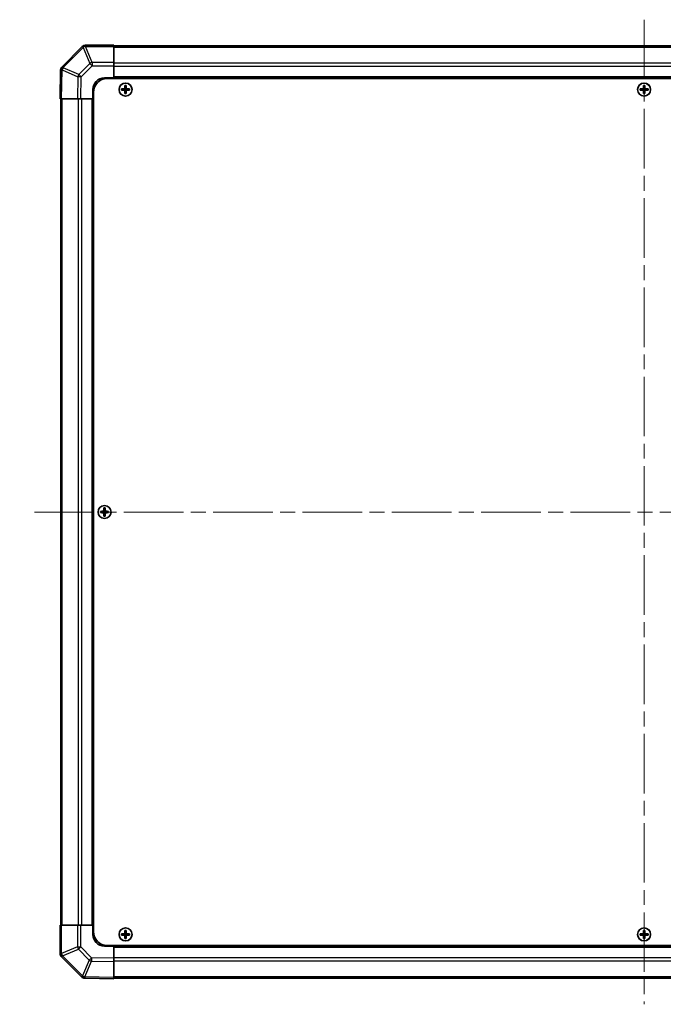
# Model space of a CAD drawing. Units: millimetres. Extents: x 65 to 8142, y 34 to 1301.
# Drawn here: x 3050 to 3325, y 550 to 972 of the extents above; entities that cross this region are included whole.
import ezdxf

# ---------------------------------------------------------------- set-up
doc = ezdxf.new("R2010")
doc.units = ezdxf.units.MM
doc.header["$LTSCALE"] = 4.5
doc.linetypes.add('CHAIN', pattern=[0.3543, 0.2362, -0.0295, 0.0591, -0.0295])
doc.layers.get('Defpoints').update_dxf_attribs({"lineweight": 25})
for name, color, linetype, lineweight in [('Centerline (ISO)', 131, 'Continuous', 18), ('Dimension (ISO)', 7, 'Continuous', 18), ('Dimension (ISO) @ 1', 7, 'Continuous', 18), ('Visible (ISO)', 7, 'Continuous', 35), ('Visible Narrow (ISO)', 7, 'Continuous', 25)]:
    doc.layers.add(name, color=color, linetype=linetype, lineweight=lineweight)
doc.styles.add('Note Text (TK)', font='txt')
doc.dimstyles.new('Default - Method 1b (TK)', dxfattribs={"dimscale": 4.5, "dimtxt": 2.5, "dimasz": 2.5, "dimexe": 1, "dimexo": 1.5, "dimgap": 1, "dimtad": 1, "dimtoh": 1, "dimrnd": 1e-08, "dimdsep": 46, "dimtxsty": 'Note Text (TK)', "dimcen": 0.09, "dimdle": 5, "dimclrd": 100, "dimclre": 100, "dimclrt": 7, "dimadec": 1, "dimazin": 1, "dimtfac": 1, "dimtmove": 0, "dimatfit": 3, "dimfxl": 1, "dimtolj": 1, "dimlwd": -1, "dimlwe": -1, "dimarcsym": 0})

# ---------------------------------------------------------------- blocks, each defined once
blk = doc.blocks.new('*D86')
at = {"layer": 'Defpoints', "color": 0}
for p in [(2941.68, 938.29), (2984.8, 938.29), (2941.68, 584.29)]:
    blk.add_point(p, dxfattribs=at)
at = {"layer": 'Dimension (ISO)', "color": 100}
for p, q in [((2948.43, 938.29), (2989.3, 938.29)), ((2984.8, 595.54), (2984.8, 927.04)), ((2948.43, 584.29), (2989.3, 584.29))]:
    blk.add_line(p, q, dxfattribs=at)
for points in [[(2982.92, 927.04), (2986.67, 927.04), (2984.8, 938.29)], [(2982.92, 595.54), (2986.67, 595.54), (2984.8, 584.29)]]:
    blk.add_solid(points, dxfattribs=at)
at = {"layer": 'Dimension (ISO)', "color": 7, "insert": (3005.24, 568.77), "char_height": 11.25, "attachment_point": 4, "rotation": 90, "style": 'Note Text (TK)'}
blk.add_mtext('\\A1;ねじ止めパネル有効寸法 / Screwed panel Max dim. 354', dxfattribs=at)

msp = doc.modelspace()

# ---------------------------------------------------------------- linework, layer by layer
at = {"layer": 'Centerline (ISO)', "linetype": 'CHAIN', "ltscale": 23.990969}
for p, q in [((3317.0317, 972.2441), (3317.0317, 550.3441)), ((3056.0817, 761.2941), (3577.9817, 761.2941))]:
    msp.add_line(p, q, dxfattribs=at)
at = {"layer": 'Visible (ISO)'}
for p, q in [((3076.4394, 960.7018), (3067.834, 952.0965)), ((3076.4459, 960.7084), (3076.4394, 960.7018)), ((3090.0317, 961.2941), (3077.8601, 961.2941)), ((3090.0317, 961.2941), (3090.0317, 960.7206)), ((3544.0317, 960.9941), (3090.0317, 960.9941)), ((3090.0317, 953.8689), (3090.0317, 960.7206)), ((3090.0317, 953.8689), (3090.0317, 952.4773)), ((3067.2481, 950.6936), (3067.0317, 938.2941)), ((3067.2486, 950.7172), (3067.2481, 950.6936)), ((3090.0317, 952.4773), (3090.0317, 947.2941)), ((3086.0317, 947.2941), (3090.0317, 947.2941)), ((3087.2817, 947.0441), (3546.7817, 947.0441)), ((3090.0317, 947.2941), (3090.0317, 947.0441)), ((3544.0317, 947.2941), (3090.0317, 947.2941)), ((3090.0317, 947.2941), (3090.0317, 947.0441)), ((3081.0317, 938.2941), (3081.0317, 942.2941)), ((3081.2817, 941.0441), (3081.2817, 581.5441)), ((3093.2999, 942.576), (3093.3692, 942.5066)), ((3093.2999, 942.0123), (3093.3692, 942.0816)), ((3094.5317, 942.5066), (3093.3692, 942.5066)), ((3093.3692, 942.5066), (3093.4574, 942.4185)), ((3093.3692, 942.5066), (3093.3692, 942.0816)), ((3093.3692, 942.0816), (3093.4574, 942.1698)), ((3093.3692, 942.0816), (3094.5317, 942.0816)), ((3094.5317, 942.4185), (3093.4574, 942.4185)), ((3093.4574, 942.4185), (3093.4574, 942.1698)), ((3093.4574, 942.1698), (3094.5317, 942.1698)), ((3094.7499, 944.026), (3094.8192, 943.9566)), ((3095.2442, 943.9566), (3094.8192, 943.9566)), ((3094.8192, 943.9566), (3094.9074, 943.8685)), ((3094.8192, 943.9566), (3094.8192, 942.7941)), ((3094.8192, 941.7941), (3094.8192, 940.6316)), ((3095.1561, 943.8685), (3094.9074, 943.8685)), ((3094.9074, 943.8685), (3094.9074, 942.7941)), ((3094.9074, 941.7941), (3094.9074, 940.7198)), ((3095.2442, 943.9566), (3095.1561, 943.8685)), ((3095.1561, 942.7941), (3095.1561, 943.8685)), ((3095.1561, 940.7198), (3095.1561, 941.7941)), ((3095.3136, 944.026), (3095.2442, 943.9566)), ((3095.2442, 942.7941), (3095.2442, 943.9566)), ((3095.2442, 940.6316), (3095.2442, 941.7941)), ((3096.6942, 942.5066), (3095.5317, 942.5066)), ((3096.6061, 942.4185), (3095.5317, 942.4185)), ((3095.5317, 942.1698), (3096.6061, 942.1698)), ((3095.5317, 942.0816), (3096.6942, 942.0816)), ((3096.6942, 942.5066), (3096.6061, 942.4185)), ((3096.6061, 942.1698), (3096.6061, 942.4185)), ((3096.6942, 942.0816), (3096.6061, 942.1698)), ((3096.7636, 942.576), (3096.6942, 942.5066)), ((3096.6942, 942.0816), (3096.6942, 942.5066)), ((3096.7636, 942.0123), (3096.6942, 942.0816)), ((3315.2999, 942.576), (3315.3692, 942.5066)), ((3315.2999, 942.0123), (3315.3692, 942.0816)), ((3316.5317, 942.5066), (3315.3692, 942.5066)), ((3315.3692, 942.5066), (3315.4574, 942.4185)), ((3315.3692, 942.5066), (3315.3692, 942.0816)), ((3315.3692, 942.0816), (3315.4574, 942.1698)), ((3315.3692, 942.0816), (3316.5317, 942.0816)), ((3316.5317, 942.4185), (3315.4574, 942.4185)), ((3315.4574, 942.4185), (3315.4574, 942.1698)), ((3315.4574, 942.1698), (3316.5317, 942.1698)), ((3316.7499, 944.026), (3316.8192, 943.9566)), ((3317.2442, 943.9566), (3316.8192, 943.9566)), ((3316.8192, 943.9566), (3316.9074, 943.8685)), ((3316.8192, 943.9566), (3316.8192, 942.7941)), ((3316.8192, 941.7941), (3316.8192, 940.6316)), ((3317.1561, 943.8685), (3316.9074, 943.8685)), ((3316.9074, 943.8685), (3316.9074, 942.7941)), ((3316.9074, 941.7941), (3316.9074, 940.7198)), ((3317.2442, 943.9566), (3317.1561, 943.8685)), ((3317.1561, 942.7941), (3317.1561, 943.8685)), ((3317.1561, 940.7198), (3317.1561, 941.7941)), ((3317.3136, 944.026), (3317.2442, 943.9566)), ((3317.2442, 942.7941), (3317.2442, 943.9566)), ((3317.2442, 940.6316), (3317.2442, 941.7941)), ((3318.6942, 942.5066), (3317.5317, 942.5066)), ((3318.6061, 942.4185), (3317.5317, 942.4185)), ((3317.5317, 942.1698), (3318.6061, 942.1698)), ((3317.5317, 942.0816), (3318.6942, 942.0816)), ((3318.6942, 942.5066), (3318.6061, 942.4185)), ((3318.6061, 942.1698), (3318.6061, 942.4185)), ((3318.6942, 942.0816), (3318.6061, 942.1698)), ((3318.7636, 942.576), (3318.6942, 942.5066)), ((3318.6942, 942.0816), (3318.6942, 942.5066)), ((3318.7636, 942.0123), (3318.6942, 942.0816)), ((3067.6174, 938.2941), (3067.0317, 938.2941)), ((3067.3317, 938.2941), (3067.3317, 584.2941)), ((3067.6174, 938.2941), (3074.4473, 938.2941)), ((3075.8613, 938.2941), (3074.4473, 938.2941)), ((3081.0317, 938.2941), (3075.8613, 938.2941)), ((3081.0317, 938.2941), (3081.0317, 584.2941)), ((3081.2817, 938.2941), (3081.0317, 938.2941)), ((3081.2817, 938.2941), (3081.0317, 938.2941)), ((3094.7499, 940.5623), (3094.8192, 940.6316)), ((3094.8192, 940.6316), (3094.9074, 940.7198)), ((3094.8192, 940.6316), (3095.2442, 940.6316)), ((3094.9074, 940.7198), (3095.1561, 940.7198)), ((3095.2442, 940.6316), (3095.1561, 940.7198)), ((3095.3136, 940.5623), (3095.2442, 940.6316)), ((3316.7499, 940.5623), (3316.8192, 940.6316)), ((3316.8192, 940.6316), (3316.9074, 940.7198)), ((3316.8192, 940.6316), (3317.2442, 940.6316)), ((3316.9074, 940.7198), (3317.1561, 940.7198)), ((3317.2442, 940.6316), (3317.1561, 940.7198)), ((3317.3136, 940.5623), (3317.2442, 940.6316)), ((3084.2999, 761.576), (3084.3692, 761.5066)), ((3084.2999, 761.0123), (3084.3692, 761.0816)), ((3085.5317, 761.5066), (3084.3692, 761.5066)), ((3084.3692, 761.5066), (3084.4574, 761.4185)), ((3084.3692, 761.5066), (3084.3692, 761.0816)), ((3084.3692, 761.0816), (3084.4574, 761.1698)), ((3084.3692, 761.0816), (3085.5317, 761.0816)), ((3085.5317, 761.4185), (3084.4574, 761.4185)), ((3084.4574, 761.4185), (3084.4574, 761.1698)), ((3084.4574, 761.1698), (3085.5317, 761.1698)), ((3085.7499, 763.026), (3085.8192, 762.9566)), ((3085.7499, 759.5623), (3085.8192, 759.6316)), ((3086.2442, 762.9566), (3085.8192, 762.9566)), ((3085.8192, 762.9566), (3085.9074, 762.8685)), ((3085.8192, 762.9566), (3085.8192, 761.7941)), ((3085.8192, 760.7941), (3085.8192, 759.6316)), ((3085.8192, 759.6316), (3085.9074, 759.7198)), ((3085.8192, 759.6316), (3086.2442, 759.6316)), ((3086.1561, 762.8685), (3085.9074, 762.8685)), ((3085.9074, 762.8685), (3085.9074, 761.7941)), ((3085.9074, 760.7941), (3085.9074, 759.7198)), ((3085.9074, 759.7198), (3086.1561, 759.7198)), ((3086.2442, 762.9566), (3086.1561, 762.8685)), ((3086.1561, 761.7941), (3086.1561, 762.8685)), ((3086.1561, 759.7198), (3086.1561, 760.7941)), ((3086.2442, 759.6316), (3086.1561, 759.7198)), ((3086.3136, 763.026), (3086.2442, 762.9566)), ((3086.2442, 761.7941), (3086.2442, 762.9566)), ((3086.2442, 759.6316), (3086.2442, 760.7941)), ((3086.3136, 759.5623), (3086.2442, 759.6316)), ((3087.6942, 761.5066), (3086.5317, 761.5066)), ((3087.6061, 761.4185), (3086.5317, 761.4185)), ((3086.5317, 761.1698), (3087.6061, 761.1698)), ((3086.5317, 761.0816), (3087.6942, 761.0816)), ((3087.6942, 761.5066), (3087.6061, 761.4185)), ((3087.6061, 761.1698), (3087.6061, 761.4185)), ((3087.6942, 761.0816), (3087.6061, 761.1698)), ((3087.7636, 761.576), (3087.6942, 761.5066)), ((3087.6942, 761.0816), (3087.6942, 761.5066)), ((3087.7636, 761.0123), (3087.6942, 761.0816)), ((3067.0317, 584.2941), (3067.6052, 584.2941)), ((3067.0317, 584.2941), (3067.0317, 572.1226)), ((3074.457, 584.2941), (3067.6052, 584.2941)), ((3074.457, 584.2941), (3075.8486, 584.2941)), ((3075.8486, 584.2941), (3081.0317, 584.2941)), ((3081.0317, 584.2941), (3081.2817, 584.2941)), ((3081.0317, 584.2941), (3081.2817, 584.2941)), ((3081.0317, 580.2941), (3081.0317, 584.2941)), ((3093.2999, 580.576), (3093.3692, 580.5066)), ((3093.2999, 580.0123), (3093.3692, 580.0816)), ((3094.5317, 580.5066), (3093.3692, 580.5066)), ((3093.3692, 580.5066), (3093.4574, 580.4185)), ((3093.3692, 580.5066), (3093.3692, 580.0816)), ((3093.3692, 580.0816), (3093.4574, 580.1698)), ((3093.3692, 580.0816), (3094.5317, 580.0816)), ((3094.5317, 580.4185), (3093.4574, 580.4185)), ((3093.4574, 580.4185), (3093.4574, 580.1698)), ((3093.4574, 580.1698), (3094.5317, 580.1698)), ((3094.7499, 582.026), (3094.8192, 581.9566)), ((3094.7499, 578.5623), (3094.8192, 578.6316)), ((3095.2442, 581.9566), (3094.8192, 581.9566)), ((3094.8192, 581.9566), (3094.9074, 581.8685)), ((3094.8192, 581.9566), (3094.8192, 580.7941)), ((3094.8192, 579.7941), (3094.8192, 578.6316)), ((3094.8192, 578.6316), (3094.9074, 578.7198)), ((3094.8192, 578.6316), (3095.2442, 578.6316)), ((3095.1561, 581.8685), (3094.9074, 581.8685)), ((3094.9074, 581.8685), (3094.9074, 580.7941)), ((3094.9074, 579.7941), (3094.9074, 578.7198)), ((3094.9074, 578.7198), (3095.1561, 578.7198)), ((3095.2442, 581.9566), (3095.1561, 581.8685)), ((3095.1561, 580.7941), (3095.1561, 581.8685)), ((3095.1561, 578.7198), (3095.1561, 579.7941)), ((3095.2442, 578.6316), (3095.1561, 578.7198)), ((3095.3136, 582.026), (3095.2442, 581.9566)), ((3095.2442, 580.7941), (3095.2442, 581.9566)), ((3095.2442, 578.6316), (3095.2442, 579.7941)), ((3095.3136, 578.5623), (3095.2442, 578.6316)), ((3096.6942, 580.5066), (3095.5317, 580.5066)), ((3096.6061, 580.4185), (3095.5317, 580.4185)), ((3095.5317, 580.1698), (3096.6061, 580.1698)), ((3095.5317, 580.0816), (3096.6942, 580.0816)), ((3096.6942, 580.5066), (3096.6061, 580.4185)), ((3096.6061, 580.1698), (3096.6061, 580.4185)), ((3096.6942, 580.0816), (3096.6061, 580.1698)), ((3096.7636, 580.576), (3096.6942, 580.5066)), ((3096.6942, 580.0816), (3096.6942, 580.5066)), ((3096.7636, 580.0123), (3096.6942, 580.0816)), ((3315.2999, 580.576), (3315.3692, 580.5066)), ((3315.2999, 580.0123), (3315.3692, 580.0816)), ((3316.5317, 580.5066), (3315.3692, 580.5066)), ((3315.3692, 580.5066), (3315.4574, 580.4185)), ((3315.3692, 580.5066), (3315.3692, 580.0816)), ((3315.3692, 580.0816), (3315.4574, 580.1698)), ((3315.3692, 580.0816), (3316.5317, 580.0816)), ((3316.5317, 580.4185), (3315.4574, 580.4185)), ((3315.4574, 580.4185), (3315.4574, 580.1698)), ((3315.4574, 580.1698), (3316.5317, 580.1698)), ((3316.7499, 582.026), (3316.8192, 581.9566)), ((3316.7499, 578.5623), (3316.8192, 578.6316)), ((3317.2442, 581.9566), (3316.8192, 581.9566)), ((3316.8192, 581.9566), (3316.9074, 581.8685)), ((3316.8192, 581.9566), (3316.8192, 580.7941)), ((3316.8192, 579.7941), (3316.8192, 578.6316)), ((3316.8192, 578.6316), (3316.9074, 578.7198)), ((3316.8192, 578.6316), (3317.2442, 578.6316)), ((3317.1561, 581.8685), (3316.9074, 581.8685)), ((3316.9074, 581.8685), (3316.9074, 580.7941)), ((3316.9074, 579.7941), (3316.9074, 578.7198)), ((3316.9074, 578.7198), (3317.1561, 578.7198)), ((3317.2442, 581.9566), (3317.1561, 581.8685)), ((3317.1561, 580.7941), (3317.1561, 581.8685)), ((3317.1561, 578.7198), (3317.1561, 579.7941)), ((3317.2442, 578.6316), (3317.1561, 578.7198)), ((3317.3136, 582.026), (3317.2442, 581.9566)), ((3317.2442, 580.7941), (3317.2442, 581.9566)), ((3317.2442, 578.6316), (3317.2442, 579.7941)), ((3317.3136, 578.5623), (3317.2442, 578.6316)), ((3318.6942, 580.5066), (3317.5317, 580.5066)), ((3318.6061, 580.4185), (3317.5317, 580.4185)), ((3317.5317, 580.1698), (3318.6061, 580.1698)), ((3317.5317, 580.0816), (3318.6942, 580.0816)), ((3318.6942, 580.5066), (3318.6061, 580.4185)), ((3318.6061, 580.1698), (3318.6061, 580.4185)), ((3318.6942, 580.0816), (3318.6061, 580.1698)), ((3318.7636, 580.576), (3318.6942, 580.5066)), ((3318.6942, 580.0816), (3318.6942, 580.5066)), ((3318.7636, 580.0123), (3318.6942, 580.0816)), ((3090.0317, 575.2941), (3086.0317, 575.2941)), ((3087.2817, 575.5441), (3546.7817, 575.5441)), ((3090.0317, 575.5441), (3090.0317, 575.2941)), ((3090.0317, 575.5441), (3090.0317, 575.2941)), ((3090.0317, 575.2941), (3544.0317, 575.2941)), ((3090.0317, 575.2941), (3090.0317, 570.1237)), ((3067.6175, 570.7084), (3067.6241, 570.7018)), ((3067.6241, 570.7018), (3076.2294, 562.0965)), ((3090.0317, 570.1237), (3090.0317, 568.7097)), ((3090.0317, 561.8798), (3090.0317, 568.7097)), ((3077.6087, 561.511), (3077.6322, 561.5106)), ((3077.6322, 561.5106), (3090.0317, 561.2941)), ((3090.0317, 561.8798), (3090.0317, 561.2941)), ((3090.0317, 561.5941), (3544.0317, 561.5941))]:
    msp.add_line(p, q, dxfattribs=at)
for centre in [(3095.0317, 942.2941), (3317.0317, 942.2941), (3086.0317, 761.2941), (3095.0317, 580.2941), (3317.0317, 580.2941)]:
    msp.add_circle(centre, 2.7832, dxfattribs=at)
for centre, radius, start, end in [((3077.8601, 959.2941), 2, 90, 135), ((3069.2483, 950.6823), 2, 135, 179), ((3086.0317, 942.2941), 5, 90, 180), ((3087.2817, 941.0441), 6, 90, 180), ((3094.5317, 942.7941), 0.3757, 270, 0), ((3094.5317, 942.7941), 0.2875, 270, 0), ((3094.5317, 941.7941), 0.3757, 0, 90), ((3094.5317, 941.7941), 0.2875, 0, 90), ((3095.5317, 942.7941), 0.3757, 180, 270), ((3095.5317, 941.7941), 0.3757, 90, 180), ((3095.5317, 942.7941), 0.2875, 180, 270), ((3095.5317, 941.7941), 0.2875, 90, 180), ((3316.5317, 942.7941), 0.3757, 270, 0), ((3316.5317, 942.7941), 0.2875, 270, 0), ((3316.5317, 941.7941), 0.3757, 0, 90), ((3316.5317, 941.7941), 0.2875, 0, 90), ((3317.5317, 942.7941), 0.3757, 180, 270), ((3317.5317, 941.7941), 0.3757, 90, 180), ((3317.5317, 942.7941), 0.2875, 180, 270), ((3317.5317, 941.7941), 0.2875, 90, 180), ((3085.5317, 761.7941), 0.3757, 270, 0), ((3085.5317, 761.7941), 0.2875, 270, 0), ((3085.5317, 760.7941), 0.3757, 0, 90), ((3085.5317, 760.7941), 0.2875, 0, 90), ((3086.5317, 761.7941), 0.3757, 180, 270), ((3086.5317, 760.7941), 0.3757, 90, 180), ((3086.5317, 761.7941), 0.2875, 180, 270), ((3086.5317, 760.7941), 0.2875, 90, 180), ((3086.0317, 580.2941), 5, 180, 270), ((3087.2817, 581.5441), 6, 180, 270), ((3094.5317, 580.7941), 0.3757, 270, 0), ((3094.5317, 580.7941), 0.2875, 270, 0), ((3094.5317, 579.7941), 0.3757, 0, 90), ((3094.5317, 579.7941), 0.2875, 0, 90), ((3095.5317, 580.7941), 0.3757, 180, 270), ((3095.5317, 579.7941), 0.3757, 90, 180), ((3095.5317, 580.7941), 0.2875, 180, 270), ((3095.5317, 579.7941), 0.2875, 90, 180), ((3316.5317, 580.7941), 0.3757, 270, 0), ((3316.5317, 580.7941), 0.2875, 270, 0), ((3316.5317, 579.7941), 0.3757, 0, 90), ((3316.5317, 579.7941), 0.2875, 0, 90), ((3317.5317, 580.7941), 0.3757, 180, 270), ((3317.5317, 579.7941), 0.3757, 90, 180), ((3317.5317, 580.7941), 0.2875, 180, 270), ((3317.5317, 579.7941), 0.2875, 90, 180), ((3069.0317, 572.1226), 2, 180, 225), ((3077.6436, 563.5107), 2, 225, 269)]:
    msp.add_arc(centre, radius, start, end, dxfattribs=at)
for centre, major_axis, start_param, end_param in [((3093.9488, 942.2941), (0, 7.4512), 1.53295937, 1.60863328), ((3095.0317, 941.9381), (7.5216, 0), 1.63732037, 1.80313234), ((3095.0317, 942.6502), (-7.5216, 0), 1.33846031, 1.50427228), ((3095.3878, 942.2941), (0, 7.5216), 1.33846031, 1.50427228), ((3095.3878, 942.2941), (0, 7.5216), 1.63732037, 1.80313234), ((3095.0317, 943.377), (7.4512, 0), 1.53295937, 1.60863328), ((3094.6756, 942.2941), (0, -7.5216), 1.63732037, 1.80313234), ((3094.6756, 942.2941), (0, -7.5216), 1.33846031, 1.50427228), ((3095.0317, 941.9381), (7.5216, 0), 1.33846031, 1.50427228), ((3095.0317, 942.6502), (-7.5216, 0), 1.63732037, 1.80313234), ((3096.1146, 942.2941), (0, -7.4512), 1.53295937, 1.60863328), ((3315.9488, 942.2941), (0, 7.4512), 1.53295937, 1.60863328), ((3317.0317, 941.9381), (7.5216, 0), 1.63732037, 1.80313234), ((3317.0317, 942.6502), (-7.5216, 0), 1.33846031, 1.50427228), ((3317.3878, 942.2941), (0, 7.5216), 1.33846031, 1.50427228), ((3317.3878, 942.2941), (0, 7.5216), 1.63732037, 1.80313234), ((3317.0317, 943.377), (7.4512, 0), 1.53295937, 1.60863328), ((3316.6756, 942.2941), (0, -7.5216), 1.63732037, 1.80313234), ((3316.6756, 942.2941), (0, -7.5216), 1.33846031, 1.50427228), ((3317.0317, 941.9381), (7.5216, 0), 1.33846031, 1.50427228), ((3317.0317, 942.6502), (-7.5216, 0), 1.63732037, 1.80313234), ((3318.1146, 942.2941), (0, -7.4512), 1.53295937, 1.60863328), ((3095.0317, 941.2112), (-7.4512, 0), 1.53295937, 1.60863328), ((3317.0317, 941.2112), (-7.4512, 0), 1.53295937, 1.60863328), ((3084.9488, 761.2941), (0, 7.4512), 1.53295937, 1.60863328), ((3086.0317, 760.9381), (7.5216, 0), 1.63732037, 1.80313234), ((3086.0317, 761.6502), (-7.5216, 0), 1.33846031, 1.50427228), ((3086.3878, 761.2941), (0, 7.5216), 1.33846031, 1.50427228), ((3086.3878, 761.2941), (0, 7.5216), 1.63732037, 1.80313234), ((3086.0317, 762.377), (7.4512, 0), 1.53295937, 1.60863328), ((3086.0317, 760.2112), (-7.4512, 0), 1.53295937, 1.60863328), ((3085.6756, 761.2941), (0, -7.5216), 1.63732037, 1.80313234), ((3085.6756, 761.2941), (0, -7.5216), 1.33846031, 1.50427228), ((3086.0317, 760.9381), (7.5216, 0), 1.33846031, 1.50427228), ((3086.0317, 761.6502), (-7.5216, 0), 1.63732037, 1.80313234), ((3087.1146, 761.2941), (0, -7.4512), 1.53295937, 1.60863328), ((3093.9488, 580.2941), (0, 7.4512), 1.53295937, 1.60863328), ((3095.0317, 579.9381), (7.5216, 0), 1.63732037, 1.80313234), ((3095.0317, 580.6502), (-7.5216, 0), 1.33846031, 1.50427228), ((3095.3878, 580.2941), (0, 7.5216), 1.33846031, 1.50427228), ((3095.3878, 580.2941), (0, 7.5216), 1.63732037, 1.80313234), ((3095.0317, 581.377), (7.4512, 0), 1.53295937, 1.60863328), ((3095.0317, 579.2112), (-7.4512, 0), 1.53295937, 1.60863328), ((3094.6756, 580.2941), (0, -7.5216), 1.63732037, 1.80313234), ((3094.6756, 580.2941), (0, -7.5216), 1.33846031, 1.50427228), ((3095.0317, 579.9381), (7.5216, 0), 1.33846031, 1.50427228), ((3095.0317, 580.6502), (-7.5216, 0), 1.63732037, 1.80313234), ((3096.1146, 580.2941), (0, -7.4512), 1.53295937, 1.60863328), ((3315.9488, 580.2941), (0, 7.4512), 1.53295937, 1.60863328), ((3317.0317, 579.9381), (7.5216, 0), 1.63732037, 1.80313234), ((3317.0317, 580.6502), (-7.5216, 0), 1.33846031, 1.50427228), ((3317.3878, 580.2941), (0, 7.5216), 1.33846031, 1.50427228), ((3317.3878, 580.2941), (0, 7.5216), 1.63732037, 1.80313234), ((3317.0317, 581.377), (7.4512, 0), 1.53295937, 1.60863328), ((3317.0317, 579.2112), (-7.4512, 0), 1.53295937, 1.60863328), ((3316.6756, 580.2941), (0, -7.5216), 1.63732037, 1.80313234), ((3316.6756, 580.2941), (0, -7.5216), 1.33846031, 1.50427228), ((3317.0317, 579.9381), (7.5216, 0), 1.33846031, 1.50427228), ((3317.0317, 580.6502), (-7.5216, 0), 1.63732037, 1.80313234), ((3318.1146, 580.2941), (0, -7.4512), 1.53295937, 1.60863328)]:
    msp.add_ellipse(centre, major_axis=major_axis, ratio=0.08715574, start_param=start_param, end_param=end_param, dxfattribs=at)
for points in [[(3094.5317, 942.5922), (3094.557, 942.5923), (3094.584, 942.5975), (3094.6336, 942.6182), (3094.6563, 942.6338), (3094.6921, 942.6696), (3094.7077, 942.6922), (3094.7284, 942.7419), (3094.7335, 942.7689), (3094.7337, 942.7941)], [(3094.7337, 941.7941), (3094.7335, 941.8194), (3094.7284, 941.8464), (3094.7077, 941.896), (3094.6921, 941.9187), (3094.6563, 941.9545), (3094.6336, 941.9701), (3094.584, 941.9908), (3094.557, 941.996), (3094.5317, 941.9961)], [(3095.3297, 942.7941), (3095.3299, 942.7689), (3095.3351, 942.7419), (3095.3558, 942.6922), (3095.3713, 942.6696), (3095.4072, 942.6338), (3095.4298, 942.6182), (3095.4795, 942.5975), (3095.5064, 942.5923), (3095.5317, 942.5922)], [(3095.5317, 941.9961), (3095.5064, 941.996), (3095.4795, 941.9908), (3095.4298, 941.9701), (3095.4072, 941.9545), (3095.3713, 941.9187), (3095.3558, 941.896), (3095.3351, 941.8464), (3095.3299, 941.8194), (3095.3297, 941.7941)], [(3316.5317, 942.5922), (3316.557, 942.5923), (3316.584, 942.5975), (3316.6336, 942.6182), (3316.6563, 942.6338), (3316.6921, 942.6696), (3316.7077, 942.6922), (3316.7284, 942.7419), (3316.7335, 942.7689), (3316.7337, 942.7941)], [(3316.7337, 941.7941), (3316.7335, 941.8194), (3316.7284, 941.8464), (3316.7077, 941.896), (3316.6921, 941.9187), (3316.6563, 941.9545), (3316.6336, 941.9701), (3316.584, 941.9908), (3316.557, 941.996), (3316.5317, 941.9961)], [(3317.3297, 942.7941), (3317.3299, 942.7689), (3317.3351, 942.7419), (3317.3558, 942.6922), (3317.3713, 942.6696), (3317.4072, 942.6338), (3317.4298, 942.6182), (3317.4795, 942.5975), (3317.5064, 942.5923), (3317.5317, 942.5922)], [(3317.5317, 941.9961), (3317.5064, 941.996), (3317.4795, 941.9908), (3317.4298, 941.9701), (3317.4072, 941.9545), (3317.3713, 941.9187), (3317.3558, 941.896), (3317.3351, 941.8464), (3317.3299, 941.8194), (3317.3297, 941.7941)], [(3085.5317, 761.5922), (3085.557, 761.5923), (3085.584, 761.5975), (3085.6336, 761.6182), (3085.6563, 761.6338), (3085.6921, 761.6696), (3085.7077, 761.6922), (3085.7284, 761.7419), (3085.7335, 761.7689), (3085.7337, 761.7941)], [(3085.7337, 760.7941), (3085.7335, 760.8194), (3085.7284, 760.8464), (3085.7077, 760.896), (3085.6921, 760.9187), (3085.6563, 760.9545), (3085.6336, 760.9701), (3085.584, 760.9908), (3085.557, 760.996), (3085.5317, 760.9961)], [(3086.3297, 761.7941), (3086.3299, 761.7689), (3086.3351, 761.7419), (3086.3558, 761.6922), (3086.3713, 761.6696), (3086.4072, 761.6338), (3086.4298, 761.6182), (3086.4795, 761.5975), (3086.5064, 761.5923), (3086.5317, 761.5922)], [(3086.5317, 760.9961), (3086.5064, 760.996), (3086.4795, 760.9908), (3086.4298, 760.9701), (3086.4072, 760.9545), (3086.3713, 760.9187), (3086.3558, 760.896), (3086.3351, 760.8464), (3086.3299, 760.8194), (3086.3297, 760.7941)], [(3094.5317, 580.5922), (3094.557, 580.5923), (3094.584, 580.5975), (3094.6336, 580.6182), (3094.6563, 580.6338), (3094.6921, 580.6696), (3094.7077, 580.6922), (3094.7284, 580.7419), (3094.7335, 580.7689), (3094.7337, 580.7941)], [(3094.7337, 579.7941), (3094.7335, 579.8194), (3094.7284, 579.8464), (3094.7077, 579.896), (3094.6921, 579.9187), (3094.6563, 579.9545), (3094.6336, 579.9701), (3094.584, 579.9908), (3094.557, 579.996), (3094.5317, 579.9961)], [(3095.3297, 580.7941), (3095.3299, 580.7689), (3095.3351, 580.7419), (3095.3558, 580.6922), (3095.3713, 580.6696), (3095.4072, 580.6338), (3095.4298, 580.6182), (3095.4795, 580.5975), (3095.5064, 580.5923), (3095.5317, 580.5922)], [(3095.5317, 579.9961), (3095.5064, 579.996), (3095.4795, 579.9908), (3095.4298, 579.9701), (3095.4072, 579.9545), (3095.3713, 579.9187), (3095.3558, 579.896), (3095.3351, 579.8464), (3095.3299, 579.8194), (3095.3297, 579.7941)], [(3316.5317, 580.5922), (3316.557, 580.5923), (3316.584, 580.5975), (3316.6336, 580.6182), (3316.6563, 580.6338), (3316.6921, 580.6696), (3316.7077, 580.6922), (3316.7284, 580.7419), (3316.7335, 580.7689), (3316.7337, 580.7941)], [(3316.7337, 579.7941), (3316.7335, 579.8194), (3316.7284, 579.8464), (3316.7077, 579.896), (3316.6921, 579.9187), (3316.6563, 579.9545), (3316.6336, 579.9701), (3316.584, 579.9908), (3316.557, 579.996), (3316.5317, 579.9961)], [(3317.3297, 580.7941), (3317.3299, 580.7689), (3317.3351, 580.7419), (3317.3558, 580.6922), (3317.3713, 580.6696), (3317.4072, 580.6338), (3317.4298, 580.6182), (3317.4795, 580.5975), (3317.5064, 580.5923), (3317.5317, 580.5922)], [(3317.5317, 579.9961), (3317.5064, 579.996), (3317.4795, 579.9908), (3317.4298, 579.9701), (3317.4072, 579.9545), (3317.3713, 579.9187), (3317.3558, 579.896), (3317.3351, 579.8464), (3317.3299, 579.8194), (3317.3297, 579.7941)]]:
    msp.add_open_spline(points, degree=3, knots=[0.0307191633, 0.0307191633, 0.0307191633, 0.0307191633, 0.0383195288, 0.0383195288, 0.0459198942, 0.0459198942, 0.0535202597, 0.0535202597, 0.0611206252, 0.0611206252, 0.0611206252, 0.0611206252], dxfattribs=at)
at = {"layer": 'Visible Narrow (ISO)'}
for p, q in [((3068.2544, 951.7007), (3076.8597, 960.306)), ((3076.8597, 960.306), (3079.6951, 953.4608)), ((3077.8536, 960.7141), (3077.8601, 960.7206)), ((3080.689, 953.8689), (3077.8536, 960.7141)), ((3077.8601, 961.2941), (3077.8601, 960.7206)), ((3077.8601, 960.7206), (3090.0317, 960.7206)), ((3090.0317, 960.4084), (3544.0317, 960.4084)), ((3090.0317, 953.8689), (3080.689, 953.8689)), ((3080.689, 953.8689), (3080.689, 952.4773)), ((3544.0317, 953.5799), (3090.0317, 953.5799)), ((3067.6174, 938.2941), (3067.8341, 950.7081)), ((3067.8341, 950.7081), (3074.6137, 947.8303)), ((3068.254, 951.6771), (3068.2544, 951.7007)), ((3075.0336, 948.7993), (3068.254, 951.6771)), ((3079.6951, 953.4608), (3075.0336, 948.7993)), ((3076.0275, 947.8158), (3080.689, 952.4773)), ((3080.689, 952.4773), (3090.0317, 952.4773)), ((3544.0317, 952.1657), (3090.0317, 952.1657)), ((3074.6137, 947.8303), (3074.4473, 938.2941)), ((3075.8613, 938.2941), (3076.0275, 947.8158)), ((3544.0317, 947.7941), (3090.0317, 947.7941)), ((3094.5317, 942.5922), (3094.5317, 942.5066)), ((3094.5317, 942.5066), (3094.5317, 942.4185)), ((3094.5317, 942.0816), (3094.5317, 942.1698)), ((3094.5317, 941.9961), (3094.5317, 942.0816)), ((3094.7337, 942.7941), (3094.8192, 942.7941)), ((3094.7337, 941.7941), (3094.8192, 941.7941)), ((3094.8192, 942.7941), (3094.9074, 942.7941)), ((3094.8192, 941.7941), (3094.9074, 941.7941)), ((3095.2442, 942.7941), (3095.1561, 942.7941)), ((3095.2442, 941.7941), (3095.1561, 941.7941)), ((3095.3297, 942.7941), (3095.2442, 942.7941)), ((3095.3297, 941.7941), (3095.2442, 941.7941)), ((3095.5317, 942.5922), (3095.5317, 942.5066)), ((3095.5317, 942.5066), (3095.5317, 942.4185)), ((3095.5317, 942.0816), (3095.5317, 942.1698)), ((3095.5317, 941.9961), (3095.5317, 942.0816)), ((3316.5317, 942.5922), (3316.5317, 942.5066)), ((3316.5317, 942.5066), (3316.5317, 942.4185)), ((3316.5317, 942.0816), (3316.5317, 942.1698)), ((3316.5317, 941.9961), (3316.5317, 942.0816)), ((3316.7337, 942.7941), (3316.8192, 942.7941)), ((3316.7337, 941.7941), (3316.8192, 941.7941)), ((3316.8192, 942.7941), (3316.9074, 942.7941)), ((3316.8192, 941.7941), (3316.9074, 941.7941)), ((3317.2442, 942.7941), (3317.1561, 942.7941)), ((3317.2442, 941.7941), (3317.1561, 941.7941)), ((3317.3297, 942.7941), (3317.2442, 942.7941)), ((3317.3297, 941.7941), (3317.2442, 941.7941)), ((3317.5317, 942.5922), (3317.5317, 942.5066)), ((3317.5317, 942.5066), (3317.5317, 942.4185)), ((3317.5317, 942.0816), (3317.5317, 942.1698)), ((3317.5317, 941.9961), (3317.5317, 942.0816)), ((3067.9175, 584.2941), (3067.9175, 938.2941)), ((3074.7459, 938.2941), (3074.7459, 584.2941)), ((3076.1601, 938.2941), (3076.1601, 584.2941)), ((3080.5317, 938.2941), (3080.5317, 584.2941)), ((3085.5317, 761.5922), (3085.5317, 761.5066)), ((3085.5317, 761.5066), (3085.5317, 761.4185)), ((3085.5317, 761.0816), (3085.5317, 761.1698)), ((3085.5317, 760.9961), (3085.5317, 761.0816)), ((3085.7337, 761.7941), (3085.8192, 761.7941)), ((3085.7337, 760.7941), (3085.8192, 760.7941)), ((3085.8192, 761.7941), (3085.9074, 761.7941)), ((3085.8192, 760.7941), (3085.9074, 760.7941)), ((3086.2442, 761.7941), (3086.1561, 761.7941)), ((3086.2442, 760.7941), (3086.1561, 760.7941)), ((3086.3297, 761.7941), (3086.2442, 761.7941)), ((3086.3297, 760.7941), (3086.2442, 760.7941)), ((3086.5317, 761.5922), (3086.5317, 761.5066)), ((3086.5317, 761.5066), (3086.5317, 761.4185)), ((3086.5317, 761.0816), (3086.5317, 761.1698)), ((3086.5317, 760.9961), (3086.5317, 761.0816)), ((3067.6052, 572.1226), (3067.6052, 584.2941)), ((3074.457, 584.2941), (3074.457, 574.9514)), ((3075.8486, 574.9514), (3075.8486, 584.2941)), ((3094.5317, 580.5922), (3094.5317, 580.5066)), ((3094.5317, 580.5066), (3094.5317, 580.4185)), ((3094.5317, 580.0816), (3094.5317, 580.1698)), ((3094.5317, 579.9961), (3094.5317, 580.0816)), ((3094.7337, 580.7941), (3094.8192, 580.7941)), ((3094.7337, 579.7941), (3094.8192, 579.7941)), ((3094.8192, 580.7941), (3094.9074, 580.7941)), ((3094.8192, 579.7941), (3094.9074, 579.7941)), ((3095.2442, 580.7941), (3095.1561, 580.7941)), ((3095.2442, 579.7941), (3095.1561, 579.7941)), ((3095.3297, 580.7941), (3095.2442, 580.7941)), ((3095.3297, 579.7941), (3095.2442, 579.7941)), ((3095.5317, 580.5922), (3095.5317, 580.5066)), ((3095.5317, 580.5066), (3095.5317, 580.4185)), ((3095.5317, 580.0816), (3095.5317, 580.1698)), ((3095.5317, 579.9961), (3095.5317, 580.0816)), ((3316.5317, 580.5922), (3316.5317, 580.5066)), ((3316.5317, 580.5066), (3316.5317, 580.4185)), ((3316.5317, 580.0816), (3316.5317, 580.1698)), ((3316.5317, 579.9961), (3316.5317, 580.0816)), ((3316.7337, 580.7941), (3316.8192, 580.7941)), ((3316.7337, 579.7941), (3316.8192, 579.7941)), ((3316.8192, 580.7941), (3316.9074, 580.7941)), ((3316.8192, 579.7941), (3316.9074, 579.7941)), ((3317.2442, 580.7941), (3317.1561, 580.7941)), ((3317.2442, 579.7941), (3317.1561, 579.7941)), ((3317.3297, 580.7941), (3317.2442, 580.7941)), ((3317.3297, 579.7941), (3317.2442, 579.7941)), ((3317.5317, 580.5922), (3317.5317, 580.5066)), ((3317.5317, 580.5066), (3317.5317, 580.4185)), ((3317.5317, 580.0816), (3317.5317, 580.1698)), ((3317.5317, 579.9961), (3317.5317, 580.0816)), ((3074.457, 574.9514), (3067.6118, 572.116)), ((3068.0199, 571.1221), (3074.8651, 573.9575)), ((3074.457, 574.9514), (3075.8486, 574.9514)), ((3074.8651, 573.9575), (3079.5265, 569.296)), ((3080.51, 570.2899), (3075.8486, 574.9514)), ((3090.0317, 574.7941), (3544.0317, 574.7941)), ((3067.0317, 572.1226), (3067.6052, 572.1226)), ((3067.6118, 572.116), (3067.6052, 572.1226)), ((3076.6252, 562.5168), (3068.0199, 571.1221)), ((3090.0317, 570.1237), (3080.51, 570.2899)), ((3090.0317, 570.4226), (3544.0317, 570.4226)), ((3079.5265, 569.296), (3076.6487, 562.5164)), ((3077.6178, 562.0965), (3080.4956, 568.8761)), ((3080.4956, 568.8761), (3090.0317, 568.7097)), ((3090.0317, 569.0084), (3544.0317, 569.0084)), ((3076.6487, 562.5164), (3076.6252, 562.5168)), ((3090.0317, 561.8798), (3077.6178, 562.0965)), ((3544.0317, 562.1799), (3090.0317, 562.1799))]:
    msp.add_line(p, q, dxfattribs=at)
for centre in [(3095.0317, 942.2941), (3317.0317, 942.2941), (3086.0317, 761.2941), (3095.0317, 580.2941), (3317.0317, 580.2941)]:
    msp.add_circle(centre, 2.7768, dxfattribs=at)
for centre, major_axis, ratio, start_param, end_param in [((3077.8536, 959.2876), (-1.4142, 1.4142), 0.58406793, 5.24101135, 6.28318531), ((3077.8536, 959.2876), (-1.4142, 1.4142), 0.01234165, 5.50395766, 6.28318531), ((3077.8601, 959.2941), (-1.4142, 1.4142), 0.58406793, 5.24101135, 6.28318531), ((3077.8536, 959.2876), (-1.8478, -0.7654), 0.68496673, 4.43593174, 4.97981512), ((3080.689, 952.4424), (1.8478, 0.7654), 0.68496673, 1.29433909, 1.83822247), ((3069.2478, 950.6587), (-1.9997, 0.0349), 0.58012166, 5.2426451, 6.28318531), ((3069.2478, 950.6587), (-1.9997, 0.0349), 0.01744975, 5.49793944, 6.28318531), ((3069.2483, 950.6823), (-1.9997, 0.0349), 0.58012166, 5.2426451, 6.28318531), ((3069.2483, 950.6823), (-1.4142, 1.4142), 0.01234165, 5.50395766, 6.28318531), ((3069.2478, 950.6587), (-0.7815, -1.841), 0.68263531, 4.43425936, 4.9686739), ((3080.689, 952.4424), (1.4142, -1.4142), 0.01234165, 1.58313736, 2.362365), ((3076.0275, 947.7809), (-0.7815, -1.841), 0.68263531, 4.43425936, 4.9686739), ((3076.0275, 947.7809), (1.9997, -0.0349), 0.01744975, 1.57110091, 2.35634678), ((3076.0275, 947.7809), (-1.4142, 1.4142), 0.01234165, 4.72473001, 5.50395766), ((3075.8835, 574.9514), (-0.7654, 1.8478), 0.68496673, 1.29433909, 1.83822247), ((3075.8835, 574.9514), (1.4142, 1.4142), 0.01234165, 1.58313736, 2.362365), ((3069.0317, 572.1226), (-1.4142, -1.4142), 0.58406793, 5.24101135, 6.28318531), ((3069.0383, 572.116), (-1.4142, -1.4142), 0.58406793, 5.24101135, 6.28318531), ((3069.0383, 572.116), (0.7654, -1.8478), 0.68496673, 4.43593174, 4.97981512), ((3069.0383, 572.116), (-1.4142, -1.4142), 0.01234165, 5.50395766, 6.28318531), ((3080.5449, 570.2899), (-1.4142, -1.4142), 0.01234165, 4.72473001, 5.50395766), ((3080.5449, 570.2899), (0.0349, 1.9997), 0.01744975, 1.57110091, 2.35634678), ((3080.5449, 570.2899), (1.841, -0.7815), 0.68263531, 4.43425936, 4.9686739), ((3077.6436, 563.5107), (-1.4142, -1.4142), 0.01234165, 5.50395766, 6.28318531), ((3077.6436, 563.5107), (-0.0349, -1.9997), 0.58012166, 5.2426451, 6.28318531), ((3077.6671, 563.5103), (1.841, -0.7815), 0.68263531, 4.43425936, 4.9686739), ((3077.6671, 563.5103), (-0.0349, -1.9997), 0.58012166, 5.2426451, 6.28318531), ((3077.6671, 563.5103), (-0.0349, -1.9997), 0.01744975, 5.49793944, 6.28318531)]:
    msp.add_ellipse(centre, major_axis=major_axis, ratio=ratio, start_param=start_param, end_param=end_param, dxfattribs=at)

# ---------------------------------------------------------------- dimensions: what is measured, and where the dimension line sits
at = {"layer": 'Dimension (ISO) @ 1', "color": 100}
dim = msp.add_linear_dim(base=(2984.7971, 938.2941), p1=(2941.6802, 584.2941), p2=(2941.6802, 938.2941), angle=90, text='ねじ止めパネル有効寸法 / Screwed panel Max dim. <>', dimstyle='Default - Method 1b (TK)', override={"dimscale": 1, "dimtxt": 11.25, "dimasz": 11.25, "dimexe": 4.5, "dimexo": 6.75, "dimgap": 4.5, "dimtoh": 0, "dimcen": 0.405, "dimtix": 0, "dimtofl": 0, "dimtmove": 2, "dimatfit": 1}, dxfattribs=at)
dim.commit()
dim.dimension.update_dxf_attribs({"geometry": '*D86', "text_midpoint": (3005.2376, 761.2941), "dimtype": 128})

doc.saveas('drawing.dxf')
